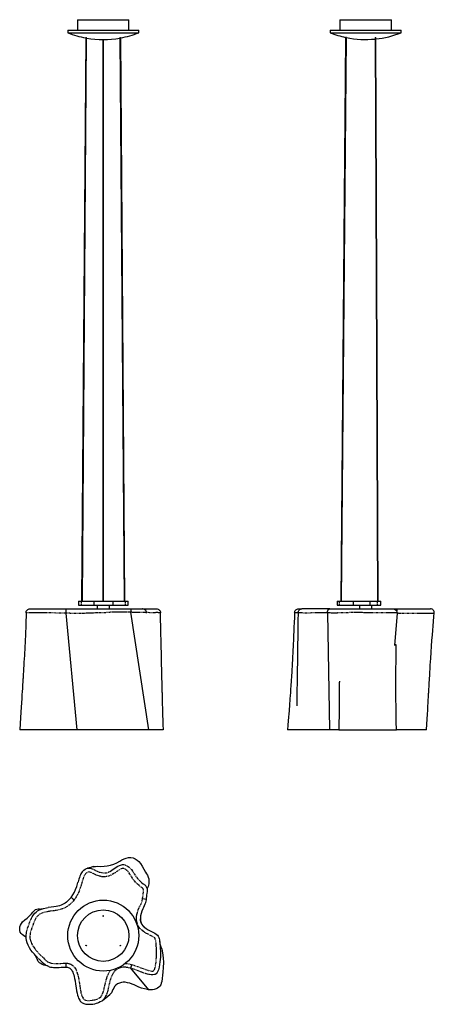
# Model space of a CAD drawing. Extents: x -160 to 903, y -1452 to 1073.
import ezdxf

# ---------------------------------------------------------------- set-up
doc = ezdxf.new("R2010")
doc.units = 0
doc.header["$MEASUREMENT"] = 0
doc.linetypes.add('PHANTOM', pattern=[12.7, 6.35, -1.27, 1.27, -1.27, 1.27, -1.27])
doc.layers.get('0').update_dxf_attribs({"linetype": 'CONTINUOUS'})

msp = doc.modelspace()

# ---------------------------------------------------------------- linework, layer by layer
at = {"color": 7, "linetype": 'Continuous'}
for p, q in [((-11.8, 1073.2), (-11.8, 1046.2)), ((-11.8, 1073.2), (54.2, 1073.2)), ((54.2, 1073.2), (120.2, 1073.2)), ((120.2, 1046.2), (120.2, 1073.2)), ((661.3, 1073.2), (661.3, 1046.2)), ((661.3, 1073.2), (793.3, 1073.2)), ((793.3, 1046.2), (793.3, 1073.2)), ((-36.8, 1046.2), (-36.8, 1039.5)), ((-36.8, 1046.2), (54.2, 1046.2)), ((-36.8, 1039.5), (54.2, 1039.5)), ((54.2, 1046.2), (145.2, 1046.2)), ((54.2, 1039.5), (145.2, 1039.5)), ((145.2, 1039.5), (145.2, 1046.2)), ((636.3, 1046.2), (636.3, 1039.5)), ((636.3, 1046.2), (818.3, 1046.2)), ((636.3, 1039.5), (818.3, 1039.5)), ((818.3, 1039.5), (818.3, 1046.2)), ((9.6, 1027.7), (-1.3, -417.8)), ((0.7, -417.8), (11.6, 1027.3)), ((53.2, 1022.4), (53.2, -417.8)), ((55.2, -417.8), (55.2, 1022.4)), ((96.9, 1027.3), (107.8, -417.8)), ((109.8, -417.8), (98.9, 1027.7)), ((675.9, 1027.7), (663.3, -417.8)), ((665.3, -417.8), (677.9, 1027.3)), ((751.5, 1027.4), (757.8, -417.8)), ((759.8, -417.8), (753.5, 1027.6)), ((-9.7, -417.8), (-9.7, -427.8)), ((-9.7, -417.8), (-2.3, -417.8)), ((-9.7, -427.8), (-2.3, -427.8)), ((-2.3, -417.8), (29.7, -417.8)), ((-2.3, -427.8), (29.7, -427.8)), ((29.7, -417.8), (29.7, -427.8)), ((29.7, -417.8), (78.7, -417.8)), ((29.7, -427.8), (78.7, -427.8)), ((38.2, -427.8), (38.2, -437.8)), ((70.2, -437.8), (70.2, -427.8)), ((78.7, -417.8), (78.7, -427.8)), ((78.7, -417.8), (110.8, -417.8)), ((78.7, -427.8), (110.8, -427.8)), ((110.8, -417.8), (118.1, -417.8)), ((110.8, -427.8), (118.1, -427.8)), ((118.1, -427.8), (118.1, -417.8)), ((654.3, -417.8), (654.3, -427.8)), ((654.3, -417.8), (659.1, -417.8)), ((654.3, -427.8), (659.1, -427.8)), ((659.1, -417.8), (695.4, -417.8)), ((659.1, -427.8), (695.4, -427.8)), ((664.3, -417.8), (663.3, -417.8)), ((695.4, -417.8), (695.4, -427.8)), ((695.4, -417.8), (737.8, -417.8)), ((695.4, -427.8), (737.8, -427.8)), ((711.3, -427.8), (711.3, -437.8)), ((737.8, -417.8), (737.8, -427.8)), ((737.8, -417.8), (757, -417.8)), ((737.8, -427.8), (757, -427.8)), ((743.3, -437.8), (743.3, -427.8)), ((757, -417.8), (766.3, -417.8)), ((757, -427.8), (766.3, -427.8)), ((766.3, -427.8), (766.3, -417.8)), ((-143.8, -447.8), (-143.8, -447.7)), ((-133.8, -437.8), (-41.4, -437.8)), ((-41.9, -448.7), (-13.7, -747.8)), ((-41.9, -448.7), (-41.9, -448.7)), ((-41.4, -437.8), (127, -437.8)), ((124.4, -446.5), (124.4, -446.5)), ((124.4, -446.5), (170.6, -747.8)), ((127, -437.8), (190.9, -437.8)), ((139.4, -437.8), (139.4, -437.8)), ((165, -448.6), (165, -448.6)), ((545.1, -447.4), (545.1, -447.4)), ((554.1, -447.7), (554, -447.7)), ((555.1, -437.8), (563.3, -437.8)), ((635.3, -437.8), (564, -437.8)), ((629.2, -448.1), (634.7, -747.8)), ((629.2, -448.1), (629.2, -448.1)), ((635.3, -437.8), (799.2, -437.8)), ((798, -437.8), (893.4, -437.8)), ((807.9, -448.7), (801.4, -531.4)), ((807.9, -448.7), (807.9, -448.7)), ((903.4, -448.8), (903.4, -448.8)), ((-13.7, -747.8), (-160.2, -747.8)), ((170.6, -747.8), (-13.7, -747.8)), ((208.2, -747.8), (170.6, -747.8)), ((634.7, -747.8), (527.2, -747.8)), ((658.7, -747.8), (634.7, -747.8)), ((658.8, -747.8), (806.3, -747.8)), ((883.7, -747.8), (806.3, -747.8)), ((-28.1, -1177.5), (-28.1, -1177.5)), ((164.9, -1182.6), (155.1, -1181.2)), ((53.2, -1225.6), (55.2, -1225.6)), ((10.4, -1299.7), (11.4, -1301.5)), ((97, -1301.5), (98, -1299.7)), ((124.4, -1359.2), (124.4, -1359.2)), ((124.4, -1359.2), (170.6, -1414.3))]:
    msp.add_line(p, q, dxfattribs=at)
at = {"color": 7, "linetype": 'PHANTOM'}
for p, q in [((-2.3, -417.8), (-2.3, -427.8)), ((110.8, -417.8), (110.8, -427.8)), ((659.1, -417.8), (659.1, -427.8)), ((757, -417.8), (757, -427.8))]:
    msp.add_line(p, q, dxfattribs=at)
at = {"color": 7, "linetype": 'Continuous', "flags": 128}
for points in [[(9.6, 1027.7), (9.6, 1027.7), (9.7, 1027.7), (9.9, 1027.7), (10.1, 1027.7), (10.4, 1027.6), (10.8, 1027.6), (11.1, 1027.5), (11.3, 1027.5), (11.5, 1027.4), (11.6, 1027.3), (11.6, 1027.3)], [(96.9, 1027.3), (96.9, 1027.4), (97, 1027.4), (97.2, 1027.5), (97.5, 1027.6), (97.9, 1027.6), (98.2, 1027.7), (98.5, 1027.7), (98.7, 1027.7), (98.8, 1027.7), (98.8, 1027.7)], [(676.1, 1027.7), (676, 1027.7), (675.9, 1027.7), (675.9, 1027.7)], [(677.9, 1027.3), (677.9, 1027.3), (677.8, 1027.3), (677.6, 1027.4), (677.3, 1027.4), (677, 1027.5), (676.6, 1027.6), (676.3, 1027.6), (676.1, 1027.7)], [(751.5, 1027.4), (751.5, 1027.4), (751.6, 1027.5), (751.7, 1027.5)], [(751.7, 1027.5), (751.9, 1027.6), (752.2, 1027.7), (752.6, 1027.7), (752.9, 1027.7), (753.2, 1027.7), (753.4, 1027.7), (753.5, 1027.6), (753.5, 1027.6)], [(-143.9, -447.7), (-144, -457.4), (-144.2, -468.4), (-144.4, -478.4), (-144.7, -487.5), (-145, -495.6), (-145.3, -502.6), (-145.6, -509.4), (-145.9, -514.9), (-146.1, -519.2), (-146.3, -523.1), (-146.5, -526.8), (-146.7, -531.4), (-147, -536.5), (-147.3, -542.4), (-147.7, -549.5), (-148.2, -557.2), (-148.6, -565.5), (-149.2, -574.4), (-149.7, -582.8), (-150.2, -590.9), (-150.6, -598.1), (-151, -604.9), (-151.5, -611.8), (-151.7, -615.4), (-151.9, -618.2), (-152, -620.1), (-152.1, -621.4), (-152.2, -623.4), (-152.4, -626.2), (-152.6, -630.5), (-153, -635.8), (-153.4, -642.1), (-153.8, -649.6), (-154.4, -658.1), (-155, -667.7), (-155.7, -678.4), (-156.4, -690.1), (-157.3, -702.9), (-158.2, -716.8), (-159.2, -731.8), (-160.2, -747.8)], [(-143.9, -447.8), (-143.7, -445.8), (-143.2, -443.9), (-142.2, -442.2), (-141, -440.7), (-139.4, -439.5), (-137.7, -438.5), (-135.8, -438), (-133.9, -437.8)], [(-41.4, -437.8), (-41.4, -437.8), (-41.6, -438.3), (-41.7, -439.8), (-41.8, -442.3), (-41.9, -445.3), (-41.9, -448.7)], [(127, -437.8), (126.7, -437.9), (126.4, -438.1), (126.1, -438.4), (125.8, -439), (125.5, -439.6), (125.3, -440.3), (125, -441.1), (124.8, -442), (124.7, -443.1), (124.4, -446.5)], [(165, -448.6), (164.7, -445.3), (163.3, -442.2), (161, -439.8), (158, -438.3), (155.6, -437.8), (155.1, -437.8)], [(191, -437.8), (192.9, -438), (194.8, -438.6), (196.5, -439.5), (198, -440.7), (199.3, -442.2), (200.2, -443.9), (200.8, -445.7), (201, -447.6)], [(200.8, -447.7), (200.9, -447.6), (200.9, -447.6)], [(208.3, -747.8), (207.9, -734.6), (207.6, -722.3), (207.3, -711), (207, -700.7), (206.7, -691.5), (206.5, -683.2), (206.3, -675.9), (206.2, -669.6), (206, -664.3), (205.9, -659.4), (205.8, -655.8), (205.8, -653.5), (205.7, -651.1), (205.6, -646.7), (205.5, -641.5), (205.3, -634.2), (205.1, -625.7), (204.8, -616.1), (204.6, -605.1), (204.3, -593.1), (204, -580.1), (203.6, -566), (203.3, -550.9), (202.9, -534.7), (202.5, -518.5), (202.1, -501.5), (201.7, -483.5), (201.3, -464.5), (200.9, -447.7)], [(545, -447.4), (544.5, -459.6), (544, -473), (543.5, -485), (543, -495.8), (542.6, -505.3), (542.2, -513.5), (541.9, -520.4), (541.7, -525.3), (541.5, -529.3), (541.3, -532.3), (541.2, -534.3), (541.2, -535.4), (541.1, -536.4), (541, -538.2), (540.9, -540.6), (540.7, -543.7), (540.5, -547.5), (540.3, -552.8), (540, -558.3), (539.7, -563.7), (539.4, -568.8), (538.9, -577.4), (538.5, -585.3), (538, -592.5), (537.6, -599.4), (537, -610), (536.2, -621.9), (535.4, -635.2), (534.8, -643.6), (534.2, -652.6), (533.6, -660.8), (533.1, -667.7), (532.8, -672), (532.6, -675.6), (532.4, -678.3), (532.3, -679.8), (532.2, -680.9), (532.1, -681.5), (532.1, -682.3), (531.9, -684.8), (531.6, -688.6), (531.2, -693.5), (530.8, -699.6), (530.2, -706.9), (529.6, -715.3), (528.9, -725), (528, -735.8), (527.1, -747.8)], [(545, -447.4), (545.3, -445.5), (545.9, -443.7), (546.9, -442), (548.1, -440.6), (549.6, -439.4), (551.4, -438.5), (553.2, -438), (555, -437.8)], [(554, -447.7), (553.7, -468.3), (553.4, -490.2), (553.1, -510.7), (552.8, -529.9), (552.5, -547.6), (552.3, -563.9), (552.1, -578.1), (551.9, -591), (551.7, -602.7), (551.6, -613.1), (551.5, -622.3), (551.4, -628.9), (551.3, -634.6), (551.2, -639.7), (551.1, -644.7), (551.1, -649.8), (551, -655), (550.9, -660.2), (550.8, -666.5), (550.7, -672.8), (550.6, -678.2), (550.6, -681.6), (550.6, -683), (550.5, -683.7), (550.5, -684.2), (550.6, -685.1), (550.7, -685.8), (550.9, -686.2), (551.2, -686.3)], [(554, -447.7), (554.2, -445.8), (554.8, -443.9), (555.7, -442.2), (557, -440.7), (558.5, -439.5), (560.2, -438.6), (562, -438), (564, -437.8)], [(629.2, -448.1), (629.5, -444.7), (630.4, -441.8), (631.9, -439.5), (633.8, -438.1), (634.9, -437.9), (635.3, -437.8)], [(798, -437.8), (798.5, -437.8), (801, -438.3), (804, -439.8), (806.3, -442.3), (807.7, -445.3), (807.9, -448.7)], [(801.3, -437.8), (802.4, -437.9), (803.7, -438.1), (804.6, -438.4), (805.8, -439), (806.9, -439.6), (807.6, -440.3), (808.5, -441.1), (809, -441.8)], [(883.7, -747.8), (884.5, -733.4), (885.2, -720.2), (885.9, -708.1), (886.5, -697.1), (887.1, -687.2), (887.6, -678.5), (888, -670.9), (888.4, -664.5), (888.7, -659.2), (888.9, -655), (889.1, -651.9), (889.3, -649), (889.4, -645.7), (889.6, -642.2), (889.9, -638.4), (890, -635.2), (890.2, -632.5), (890.4, -629.2), (890.6, -625.5), (890.9, -621.2), (891.2, -616.3), (891.6, -608.8), (892.1, -600.4), (892.7, -591.3), (893.2, -582.5), (894.3, -565.2), (895.3, -548.8), (896.4, -533.3), (897.4, -518.7), (898.5, -504.2), (899.4, -492.9), (900.4, -481.5), (901.4, -470.1), (902.6, -457.6), (903.4, -448.8)], [(806.3, -747.8), (805.9, -726.5), (805.6, -706.4), (805.3, -687.5), (805.1, -670), (805, -653.7), (805, -638.6), (804.9, -625.6), (804.9, -613.8), (805, -603), (805, -593.4), (805.1, -584.9), (805.2, -579.4), (805.2, -574.4), (805.3, -569.8), (805.3, -565.6), (805.4, -561.9), (805.4, -558.7), (805.5, -555.4), (805.5, -551.3), (805.6, -546.6), (805.7, -541.9), (805.8, -539.5), (805.8, -537.1), (805.9, -535.1), (805.9, -533.3), (805.8, -531.9), (805.6, -530.9), (805.2, -530.1), (804.6, -529.7), (804.1, -529.7)], [(660.6, -623.1), (660.3, -623.3), (660, -624.7), (659.7, -627.1), (659.6, -630.6), (659.5, -635.2), (659.4, -640), (659.4, -645.5), (659.3, -651.8), (659.3, -658.2), (659.3, -663.9), (659.2, -668.9), (659.2, -673.2), (659.2, -677.3), (659.2, -680.6), (659.2, -682.9), (659.2, -684.4), (659.2, -687), (659.1, -690.7), (659.1, -695.5), (659.1, -701.5), (659, -708.5), (659, -716.7), (658.9, -726), (658.8, -736.3), (658.7, -747.8)], [(28.7, -1098.9), (30.4, -1098.4), (34.4, -1098), (38.8, -1097.9), (47.8, -1098), (56.4, -1097.8), (64.6, -1097), (72.9, -1095.3), (81.1, -1092.6), (89, -1089), (96.7, -1084.7), (102, -1081.6), (107.4, -1078.9), (112.9, -1076.8), (118.6, -1075.6), (124.6, -1075.5), (130.6, -1076.5), (136.4, -1078.7), (141.4, -1081.8), (145.7, -1085.8), (149.3, -1090.5), (153.7, -1097.7), (158, -1105.3), (162.6, -1112.6), (165.3, -1116.8), (167.8, -1121), (169.8, -1125.4), (171, -1130.1), (171.5, -1136.5), (170.8, -1143.1), (169.2, -1149.5), (167.1, -1155.1)], [(2.7, -1109.3), (1.8, -1110), (0, -1112.2), (-1.7, -1114.6), (-3.1, -1117), (-4.5, -1119.9), (-5.7, -1123), (-6.9, -1126.5), (-8.2, -1130.7), (-10.3, -1138), (-10.9, -1139.7)], [(2.7, -1109.3), (4.2, -1107.8), (7.4, -1105.6), (10.8, -1103.9), (13.4, -1103), (16.1, -1102.4), (19.1, -1102.3), (22.1, -1102.8), (23.2, -1103.1)], [(28.7, -1098.8), (21.9, -1100.6), (13.4, -1103)], [(72.9, -1110), (76.1, -1108.2), (84.9, -1102.1), (91.4, -1097.8), (96, -1095.4), (100.9, -1093.8), (103.7, -1093.4)], [(145.9, -1133.2), (146.9, -1134.2), (152.3, -1139.1), (156.9, -1142.8), (158.3, -1143.9)], [(-28.1, -1177.5), (-28.1, -1177.5), (-23.7, -1171.1), (-20, -1164.3), (-16.8, -1157.2), (-14, -1149.9), (-11.6, -1142.5), (-10.8, -1139.8)], [(165, -1182.6), (166.3, -1172.3), (167.1, -1166.4), (167.5, -1163.2), (167.7, -1160.7), (167.7, -1158.9), (167.5, -1156.9), (167.1, -1154.9), (166.3, -1153), (165.4, -1151.3), (164.3, -1149.6), (163, -1148.1), (161.5, -1146.6), (159.8, -1145.1), (158.3, -1143.9)], [(-28.1, -1177.5), (-30.7, -1180.7), (-33.8, -1184), (-36.6, -1186.8), (-39.8, -1189.5), (-43.3, -1192), (-46.8, -1194.2), (-50.5, -1196.1), (-54.2, -1197.6), (-58.1, -1198.9), (-62.2, -1200), (-67, -1201), (-72.6, -1201.9), (-79.8, -1202.8), (-87.4, -1203.9), (-87.5, -1203.9)], [(-28.1, -1177.5), (-27.7, -1177.8), (-26.5, -1178.7), (-24.5, -1180.2), (-22.1, -1182.1), (-20.7, -1183.2), (-20.2, -1183.6)], [(157.6, -1203.8), (158.1, -1202.9), (160.4, -1198.1), (162, -1194.3), (163.2, -1190.7), (164.2, -1187.1), (164.9, -1183.7), (165, -1182.7)], [(-143.8, -1280.6), (-144.5, -1279.9), (-150.4, -1275.2), (-153.6, -1272.6), (-156.5, -1269.9), (-158.6, -1266.6), (-159.9, -1262.9), (-160.2, -1258.8), (-159.6, -1253.5), (-158.1, -1248.6), (-155.7, -1244.2), (-152.6, -1240.4), (-147.3, -1235.4), (-141.4, -1230.6), (-135.5, -1225.5), (-130.2, -1219.6), (-126.8, -1215.6), (-123.4, -1211.9), (-119.7, -1209), (-116.6, -1207.7), (-113.2, -1207.1), (-109.6, -1207.1), (-106, -1207.6)], [(-129.9, -1230.9), (-128.3, -1227.7), (-124.7, -1222), (-121.7, -1218.3), (-118.1, -1215.1), (-114.2, -1212.3), (-109.4, -1209.7), (-104.3, -1207.7), (-99, -1206.1), (-91.5, -1204.6), (-87.4, -1203.9)], [(-103.8, -1207.5), (-104.8, -1207.7), (-106, -1207.6)], [(157.5, -1203.7), (155.9, -1206.9), (153.4, -1212.6), (151.3, -1218.5), (149.9, -1224.5), (149.4, -1231.2), (149.9, -1237.9), (151.1, -1242.5), (153.1, -1246.9), (155.8, -1250.8), (159.2, -1254.1), (163.9, -1257.7), (169, -1260.7), (174.3, -1263.5), (179.7, -1266), (186.1, -1269.3), (189.9, -1271.7), (193.3, -1274.6), (195.4, -1277.2), (196.9, -1280.2), (197.9, -1283.2), (198.6, -1286.2), (199.5, -1293.8), (200.4, -1306), (200.9, -1318.2), (200.7, -1330.5), (199.7, -1342.6), (198.8, -1349.7), (197.5, -1356.7), (195.6, -1363.5), (194.3, -1367), (192.6, -1370.3), (190, -1373.4), (187, -1375.3), (185.7, -1375.7), (181.7, -1376.4), (177.5, -1376.4), (172.4, -1375.6), (171.5, -1375.3)], [(55.2, -1225.6), (55.1, -1225.2), (54.9, -1224.9), (54.6, -1224.7), (54.2, -1224.6), (53.8, -1224.7), (53.5, -1224.9), (53.3, -1225.2), (53.2, -1225.6)], [(149.9, -1237.5), (149.8, -1236.8), (149.7, -1236), (149.6, -1235.1), (149.5, -1234.2), (149.4, -1233.2), (149.4, -1232.6)], [(164.2, -1257.9), (164.2, -1257.9), (164.2, -1257.8), (164, -1257.7), (163.8, -1257.6), (163.6, -1257.4), (163.3, -1257.1), (162.9, -1256.8), (162.5, -1256.5), (162, -1256.1), (161.6, -1255.8), (161.5, -1255.7), (161.3, -1255.5), (161.2, -1255.5), (161.1, -1255.4), (161, -1255.3), (160.9, -1255.2), (160.7, -1255.1), (160.6, -1254.9), (160, -1254.5), (159.5, -1254), (159, -1253.5), (157.2, -1251.7), (155.5, -1249.8), (155, -1249.2), (154.5, -1248.4), (153.8, -1247.4), (153.1, -1246.3), (152.4, -1244.9), (152, -1244.1), (151.7, -1243.4), (151.4, -1242.7), (151.2, -1242.2), (151.1, -1241.8), (150.9, -1241.5), (150.8, -1241.1), (150.7, -1240.8), (150.6, -1240.4), (150.5, -1240), (150.4, -1239.5)], [(-119.7, -1326.5), (-127, -1318.3), (-131.4, -1312.7), (-135.3, -1306.6), (-138.7, -1300.2), (-141.1, -1294.3), (-142.8, -1288.2), (-143.8, -1281.9), (-143.8, -1274.8), (-143.1, -1269.1)], [(11.4, -1301.5), (11, -1301.6), (10.7, -1301.6), (10.3, -1301.4), (10, -1301.1), (9.9, -1300.7), (9.9, -1300.3), (10.1, -1300), (10.4, -1299.7)], [(98, -1299.7), (98.3, -1300), (98.5, -1300.3), (98.5, -1300.7), (98.4, -1301.1), (98.1, -1301.4), (97.8, -1301.6), (97.4, -1301.6), (97, -1301.5)], [(202.3, -1304.4), (204.1, -1310.3), (206.2, -1320), (207.8, -1332.5), (208.3, -1344.7), (208, -1357), (207.1, -1369.7), (206.3, -1377.4), (205.5, -1385.3), (204.2, -1393.2), (203, -1397.5), (201.5, -1401.5), (199.5, -1405.1), (196.9, -1408.2), (193.5, -1410.6), (189.6, -1412.5), (185.2, -1413.7), (180.4, -1414.3), (175.5, -1414.5), (170.6, -1414.3)], [(202.4, -1304.4), (200.5, -1297.8), (199, -1289)], [(-124.8, -1320.8), (-124.1, -1321.7), (-123.2, -1322.7), (-122.5, -1323.6), (-121.8, -1324.5), (-121.3, -1325.4), (-120.8, -1326.2), (-120.3, -1326.9), (-120, -1327.5), (-119.7, -1327.9), (-119.5, -1328.4), (-119.2, -1328.8), (-119.1, -1329.1), (-118.9, -1329.4), (-118.7, -1329.8), (-118.5, -1330.3), (-118.2, -1330.8), (-117.9, -1331.5), (-117.5, -1332.2), (-117.2, -1332.9), (-116.8, -1333.7), (-116.5, -1334.5), (-116.1, -1335.4), (-115.7, -1336.3), (-115.3, -1337.3), (-114.9, -1338.3)], [(-88.8, -1353.5), (-93.8, -1352.5), (-98, -1351.2), (-102.3, -1349.5), (-106.2, -1347.5), (-109.7, -1345.1), (-112.6, -1342.2), (-114.7, -1338.9), (-114.8, -1338.3)], [(-85.7, -1354.7), (-87.7, -1354.1), (-93.7, -1351), (-99.1, -1346.9), (-106.2, -1340.2)], [(-85.8, -1354.7), (-84.2, -1355.3), (-80.8, -1356.2), (-77.2, -1356.8), (-73.2, -1357.3), (-69, -1357.5), (-64.4, -1357.5), (-59.3, -1357.2), (-53.4, -1356.7), (-48.1, -1356.4), (-42.7, -1356.4), (-41.9, -1356.4)], [(-41.4, -1346.3), (-41.4, -1346.8), (-41.6, -1349.3), (-41.7, -1352.3), (-41.8, -1354.6), (-41.9, -1356), (-41.9, -1356.2)], [(-41.9, -1356.3), (-40.6, -1356.4), (-37.8, -1356.7), (-35.6, -1357.3), (-33.5, -1358.1), (-31.5, -1359.2), (-29.7, -1360.6), (-28.2, -1362.1), (-26.7, -1364.1), (-25.3, -1366.4), (-23.9, -1369.2), (-22.7, -1372.4), (-21.4, -1376.2), (-20.3, -1380.7), (-19.2, -1385.9), (-18.2, -1392), (-16.9, -1400), (-15.5, -1409.3), (-14.2, -1417.5), (-12.9, -1423.3), (-11.6, -1428.5), (-10.4, -1432.4), (-9.1, -1435.8), (-7.6, -1438.9), (-6.3, -1441.3), (-4.8, -1443.3), (-3.3, -1445.2), (-1.6, -1446.7), (0.3, -1448.1), (2.3, -1449.2), (4.4, -1450.1), (6.7, -1450.8), (9.1, -1451.3), (11.7, -1451.6), (14.9, -1451.8), (18.5, -1451.8), (22.4, -1451.5), (27.2, -1451), (32.2, -1450.2), (36.8, -1449.2), (40.4, -1448.2)], [(127, -1349.6), (126.7, -1350.7), (126.4, -1352), (126.1, -1352.9), (125.8, -1354.1), (125.5, -1355.2), (125.3, -1356), (125, -1356.8), (124.8, -1357.5), (124.7, -1358.1), (124.4, -1359.2)], [(170.6, -1414.3), (167.6, -1413.9), (159.8, -1412.4), (152.6, -1410.2), (145.7, -1407.5), (138.9, -1404.6), (133.5, -1402.2), (128, -1399.9), (122.4, -1397.9), (116.6, -1396.3), (110.6, -1395.3), (105.6, -1395.2), (100.6, -1395.8), (95.6, -1397.3), (90.9, -1399.6), (86.7, -1402.6), (83.3, -1406.2), (81, -1410), (79.1, -1414), (77.3, -1418.2), (74.9, -1422.1), (71.7, -1425.6), (70.7, -1426.4)], [(61.6, -1428.8), (61.2, -1429.6), (58.4, -1435.1), (54.9, -1439.6), (50.7, -1443.3), (46.4, -1445.8), (41.8, -1447.7), (40.4, -1448.1)], [(52.6, -1441.8), (60.7, -1435), (70.8, -1426.5)]]:
    msp.add_lwpolyline(points, dxfattribs=at)
at = {"color": 7, "linetype": 'PHANTOM', "flags": 128}
for points in [[(-41.9, -448.7), (-41.9, -448.7), (-48.3, -448.5), (-54.8, -448.4), (-64.1, -448.4), (-73.4, -448.3), (-80.7, -448.2), (-87.7, -448.1), (-93.7, -448.1), (-99.1, -448), (-108.8, -447.8), (-118.1, -447.7), (-127, -447.9), (-131.4, -448.1), (-135.3, -448.2), (-138.7, -448.2), (-141.1, -448.2), (-142.8, -448.1), (-143.8, -447.9), (-143.8, -447.8)], [(124.4, -446.5), (124.4, -446.5), (119, -446.3), (113.5, -446.2), (108, -446), (102.6, -445.9), (97.3, -445.8), (92.1, -445.8), (87.4, -445.8), (83.2, -445.9), (79.7, -446.1), (76.8, -446.2), (74.4, -446.4), (72.5, -446.5), (69.8, -446.8), (67.6, -447.1), (65.3, -447.3), (63.5, -447.4), (61.2, -447.5), (58.4, -447.6), (54.9, -447.7), (50.7, -447.9), (46.4, -448), (41.8, -448.1), (34.6, -448.3), (27.3, -448.5), (22.5, -448.6), (17.7, -448.8), (11.7, -449), (5.8, -449.3), (2.5, -449.5), (-0.5, -449.6), (-3.1, -449.7), (-5.3, -449.7), (-7.6, -449.7), (-9.5, -449.6), (-11.2, -449.6), (-12.6, -449.6), (-14.9, -449.5), (-16.2, -449.4), (-17.4, -449.4), (-18.7, -449.3), (-20.5, -449.3), (-23.1, -449.3), (-25, -449.3), (-27.6, -449.2), (-29.5, -449.2), (-31.7, -449.1), (-34.1, -449), (-36.7, -448.8), (-41.9, -448.7), (-41.9, -448.7)], [(200.9, -447.6), (200.7, -447.6), (199.7, -447.5), (198.8, -447.5), (197.5, -447.5), (195.6, -447.5), (194.3, -447.4), (192.6, -447.4), (190, -447.4), (187, -447.5), (185.7, -447.5), (181.7, -447.5), (177.5, -447.5), (172.4, -447.5), (167.4, -447.4), (156.5, -447.2), (145.9, -447), (135.2, -446.8), (124.4, -446.5), (124.4, -446.5), (124.4, -446.5)], [(554.1, -447.7), (553.8, -447.7), (549.5, -447.8), (547.1, -447.7), (545.5, -447.6), (545.1, -447.5), (545.1, -447.4)], [(629.2, -448.1), (629.2, -448.1), (622.8, -447.9), (616, -447.9), (608.9, -447.9), (601.6, -447.9), (594.2, -448.1), (588.1, -448.3), (582.1, -448.4), (576.1, -448.5), (570.3, -448.4), (565, -448.3), (562.1, -448.2), (559.5, -448.1), (557.3, -448), (555.6, -447.9), (554.7, -447.8), (554.1, -447.8), (554.1, -447.7)], [(807.9, -448.7), (807.9, -448.7), (808, -448.5), (808.5, -448.4), (809.1, -448.4), (808.9, -448.3), (807.9, -448.2), (805.8, -448.1), (802.7, -448.1), (798.6, -448), (789.5, -447.8), (780, -447.7), (770, -447.9), (764.4, -448.1), (758.3, -448.2), (751.9, -448.2), (746, -448.2), (739.8, -448.1), (733.6, -447.9), (726.5, -447.7), (719.5, -447.4), (712.6, -447.3), (702.1, -447.2), (691.7, -447.3), (685.4, -447.4), (679.4, -447.6), (673.7, -447.6), (670, -447.6), (666.8, -447.6), (664, -447.6), (661.4, -447.7), (659.4, -447.8), (657.8, -447.9), (656.3, -448.1), (655.1, -448.2), (654.1, -448.4), (653.1, -448.5), (651.6, -448.6), (649.5, -448.6), (647, -448.6), (643.9, -448.5), (640.1, -448.4), (634.9, -448.2), (629.2, -448.1), (629.2, -448.1)], [(903.4, -448.8), (903.2, -449), (902.1, -449.3), (900.8, -449.5), (899.1, -449.6), (896.8, -449.7), (894.1, -449.7), (890.2, -449.7), (886, -449.6), (880.9, -449.6), (875.7, -449.6), (863.6, -449.5), (855.3, -449.4), (847, -449.4), (838.8, -449.3), (830.6, -449.3), (822.7, -449.3), (818.4, -449.3), (814.4, -449.2), (812.3, -449.2), (810.7, -449.1), (809.4, -449), (808.6, -448.8), (807.9, -448.7), (807.9, -448.7), (807.9, -448.7)], [(155.1, -1181.2), (155.9, -1175), (156.6, -1168.9), (157.3, -1164.2), (157.7, -1159.6), (157.5, -1157.4), (156.6, -1156), (154.6, -1153.9), (150.3, -1150.3), (145.9, -1146.8), (139.8, -1141.3), (134.2, -1135.2), (129.2, -1128.7), (125.9, -1123.4), (122.6, -1118.1), (119.1, -1113.1), (115, -1108.5), (112.3, -1106.3), (109.4, -1104.6), (107.7, -1103.8), (105.8, -1103.4), (103.1, -1103.5), (99.7, -1104.7), (96.5, -1106.4), (90.6, -1110.3), (81.5, -1116.6), (76, -1119.8), (70.1, -1122.4), (64, -1124.1), (57.4, -1124.8), (50.9, -1124.5), (44.8, -1123.3), (38.9, -1121.4), (33.2, -1119), (27.7, -1116.2), (25.2, -1114.7), (22.5, -1113.4), (19.8, -1112.5), (17.4, -1112.3), (14.6, -1113.1), (12.5, -1114.2), (10.6, -1115.6), (8.9, -1117.2), (7.4, -1119), (4.6, -1123.8), (2.5, -1129), (0.9, -1134.5), (-0.5, -1140), (-2.1, -1145.4), (-4.7, -1153.5), (-7.8, -1161.4), (-11.3, -1169.2), (-15.4, -1176.6), (-20.2, -1183.6)], [(23.2, -1103.1), (25.7, -1104), (29.2, -1105.6), (32.6, -1107.4), (38.8, -1110.6), (45.3, -1113.1), (52.1, -1114.6), (57.1, -1114.8), (62.1, -1114.3), (67, -1112.9), (71.7, -1110.8), (72.9, -1110)], [(103.7, -1093.4), (104.1, -1093.4), (107.2, -1093.5), (110.5, -1094.3), (113.7, -1095.6), (118, -1098.1), (121.8, -1101.2), (126.3, -1106.2), (130.2, -1111.7), (133.8, -1117.4), (137.5, -1123.1), (141.9, -1128.9), (145.9, -1133.2)], [(-20.2, -1183.6), (-25.7, -1190.1), (-32, -1196), (-38, -1200.5), (-44.4, -1204.3), (-51.3, -1207.2), (-59, -1209.5), (-66.8, -1211.1), (-74.7, -1212.2), (-82.6, -1213.3), (-89.6, -1214.4), (-96.6, -1215.8), (-100.9, -1217.1), (-105, -1218.7), (-108.9, -1220.8), (-113.1, -1224), (-116.7, -1227.9), (-119.8, -1232.9), (-122.3, -1238.2), (-124.5, -1243.6), (-128.4, -1253.6), (-131.7, -1263.7), (-133.1, -1269.4), (-133.9, -1275.2), (-133.8, -1281), (-133, -1286.2), (-131.6, -1291.2), (-129.6, -1296), (-125.1, -1304.3), (-119.4, -1311.8), (-110.8, -1321.5), (-101.8, -1330.7), (-92.4, -1339.6), (-88.5, -1342.5), (-84.1, -1344.8), (-78.4, -1346.4), (-72.6, -1347.3), (-64.1, -1347.5), (-55.6, -1346.9), (-48.5, -1346.4), (-41.4, -1346.3)], [(127, -1349.6), (137.9, -1353.1), (148.5, -1357.2), (159.2, -1361.2), (170.1, -1364.7), (174.2, -1365.7), (178.4, -1366.4), (180.6, -1366.5), (182.7, -1366.2), (183, -1366.1), (183.3, -1365.9), (184.2, -1364.9), (185.3, -1362.7), (186.1, -1360.4), (187.8, -1354.2), (188.9, -1347.8), (189.8, -1341.4), (190.8, -1329.8), (190.9, -1318.1), (190.4, -1306.4), (189.5, -1294.7), (188.7, -1288), (187.7, -1283.9), (186.1, -1281.5), (183.8, -1279.6), (181.3, -1278), (175.4, -1275), (169.4, -1272.2), (163.6, -1269.1), (157.9, -1265.7), (152.7, -1261.7), (148.1, -1257.1), (144.4, -1251.9), (141.7, -1245.9), (140.1, -1239.7), (139.5, -1234.1), (139.5, -1228.6), (140, -1223), (141.6, -1216), (144, -1209.1), (146.9, -1202.5), (149.5, -1197.4), (151.9, -1192.1), (153.8, -1186.8), (155.1, -1181.2)], [(-143.1, -1269.1), (-143, -1267.8), (-141.3, -1260.9), (-137.8, -1250.4), (-133.8, -1240), (-131.2, -1233.7), (-129.9, -1230.9)], [(-106.2, -1340.2), (-108.8, -1337.8), (-118.1, -1328.3), (-119.7, -1326.5)], [(-41.4, -1346.3), (-37.9, -1346.6), (-34.4, -1347.3), (-30.2, -1348.6), (-26.3, -1350.6), (-22.9, -1353.3), (-19.9, -1356.5), (-16.4, -1361.8), (-13.8, -1367.5), (-11.2, -1375.8), (-9.2, -1384.3), (-7.8, -1392.9), (-6.5, -1401.6), (-5.2, -1410.2), (-3, -1421.8), (-1.8, -1426.3), (-0.3, -1430.7), (1, -1433.8), (2.7, -1436.7), (3.9, -1438.2), (5.2, -1439.4), (6.8, -1440.3), (8.6, -1440.9), (13, -1441.7), (17.4, -1441.8), (25.9, -1441), (32.3, -1440), (38.5, -1438.3), (41.8, -1436.9), (44.9, -1435.1), (47.7, -1432.7), (49.9, -1429.7), (52.3, -1425.2), (54.1, -1420.3), (55.6, -1415.3), (58, -1405.1), (60.3, -1394.8), (63, -1384.6), (65.3, -1378.3), (68.1, -1372.1), (71.5, -1366.3), (73, -1364.5)], [(124.4, -1359.2), (124.4, -1359.2), (119, -1357.9), (113.5, -1357), (108, -1356.6), (102.6, -1357), (97.3, -1358.2), (92.1, -1360.3), (87.4, -1363.3), (83.2, -1367.2), (79.7, -1371.8), (76.8, -1376.8), (74.4, -1382.1), (72.5, -1387.6), (69.8, -1397.7), (67.6, -1407.8), (65.3, -1417.9), (63.5, -1423.9), (61.6, -1428.8)], [(110.4, -1346.9), (114.3, -1347.1), (120.7, -1348.1), (127, -1349.6)], [(171.5, -1375.3), (167.4, -1374.3), (156.5, -1370.8), (145.9, -1366.8), (135.2, -1362.7), (124.4, -1359.2), (124.4, -1359.2), (124.4, -1359.2)]]:
    msp.add_lwpolyline(points, dxfattribs=at)
at = {"color": 7, "linetype": 'Continuous'}
for radius in [91, 66]:
    msp.add_circle((54.2, -1275.6), radius, dxfattribs=at)
for centre, radius, start, end in [((54.2, 1273.4), 251, 248.7431, 259.7522), ((54.2, 1273.4), 251, 280.2478, 291.2569), ((727.3, 1273.4), 251, 248.7431, 258.1859), ((727.3, 1273.4), 251, 275.9951, 291.2569), ((54.2, 1273.4), 251, 260.2152, 279.7848), ((727.3, 1273.4), 251, 258.6461, 275.5364), ((893.5, -447.8), 10, 354.235, 89.9849)]:
    msp.add_arc(centre, radius, start, end, dxfattribs=at)

doc.saveas('drawing.dxf')
